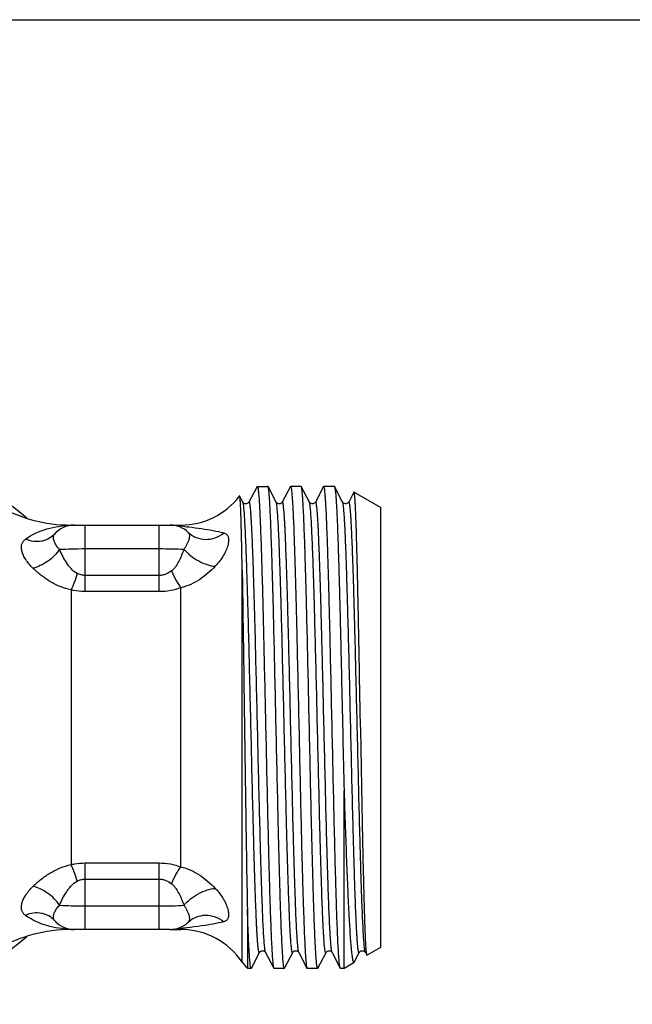
# Model space of a CAD drawing. Units: millimetres. Extents: x 0 to 297, y 0 to 210.
# Drawn here: x 115 to 148, y 157 to 210 of the extents above; entities that cross this region are included whole.
import ezdxf

# ---------------------------------------------------------------- set-up
doc = ezdxf.new("R2010")
doc.units = ezdxf.units.MM
doc.header["$LTSCALE"] = 16.335
doc.layers.get('0').update_dxf_attribs({"linetype": 'CONTINUOUS'})
doc.layers.add('E_STD', color=7, linetype='CONTINUOUS')
doc.layers.add('G3-4A', color=7, linetype='CONTINUOUS')

msp = doc.modelspace()

# ---------------------------------------------------------------- linework, layer by layer
at = {"color": 7, "linetype": 'Continuous'}
for p, q in [((0, 210), (297, 210)), ((128.169, 184.686), (127.749, 183.881)), ((128.19, 184.726), (128.169, 184.686)), ((128.169, 184.686), (128.191, 184.686)), ((128.189, 184.724), (128.19, 184.726)), ((128.19, 184.726), (128.737, 184.726)), ((128.191, 184.686), (128.212, 184.726)), ((128.781, 184.724), (128.769, 184.736)), ((129.22, 183.881), (128.781, 184.724)), ((129.989, 184.724), (129.549, 183.881)), ((129.989, 184.724), (130.001, 184.736)), ((130.581, 184.724), (130.569, 184.736)), ((131.02, 183.881), (130.581, 184.724)), ((131.789, 184.724), (131.349, 183.881)), ((132.369, 184.736), (132.381, 184.724)), ((132.82, 183.881), (132.381, 184.724)), ((127.42, 183.881), (127.251, 184.206)), ((133.428, 184.416), (133.149, 183.881)), ((133.438, 184.422), (133.428, 184.416)), ((127.421, 183.879), (127.42, 183.881)), ((132.821, 183.88), (132.82, 183.881)), ((118.117, 182.636), (124.064, 182.636)), ((132.895, 158.636), (132.895, 168.246)), ((127.664, 161.822), (127.664, 158.645)), ((118.117, 160.736), (118.287, 160.736)), ((123.487, 160.736), (124.064, 160.736)), ((128.649, 159.49), (129.089, 158.647)), ((129.681, 158.647), (130.12, 159.49)), ((130.449, 159.49), (130.889, 158.647)), ((131.481, 158.647), (131.92, 159.49)), ((132.249, 159.49), (132.249, 159.49)), ((132.249, 159.49), (132.689, 158.647)), ((133.447, 158.966), (133.72, 159.49)), ((134.049, 159.49), (134.049, 159.49)), ((127.383, 158.969), (127.615, 158.684)), ((133.429, 158.944), (133.447, 158.966)), ((127.623, 158.686), (127.614, 158.686)), ((127.664, 158.645), (127.88, 158.645)), ((127.879, 158.686), (127.858, 158.645)), ((127.901, 158.686), (127.879, 158.686)), ((127.88, 158.645), (127.901, 158.686)), ((127.881, 158.647), (127.88, 158.645)), ((129.089, 158.647), (129.101, 158.636)), ((129.681, 158.647), (129.669, 158.636)), ((130.889, 158.647), (130.901, 158.636)), ((131.481, 158.647), (131.469, 158.636))]:
    msp.add_line(p, q, dxfattribs=at)
at = {"color": 9, "linetype": 'Continuous'}
for p, q in [((118.887, 179.031), (118.887, 182.636)), ((122.887, 179.031), (122.887, 182.636)), ((118.887, 181.358), (122.887, 181.358)), ((122.887, 179.907), (118.887, 179.907)), ((127.383, 158.969), (127.383, 180.188)), ((124.064, 164.126), (124.064, 179.245)), ((118.117, 179.123), (118.117, 164.248)), ((122.887, 179.031), (118.887, 179.031)), ((118.887, 164.34), (122.887, 164.34)), ((118.887, 162.013), (118.887, 164.34)), ((122.887, 162.013), (122.887, 164.34)), ((118.887, 163.464), (122.887, 163.464)), ((118.267, 160.736), (118.207, 160.737))]:
    msp.add_line(p, q, dxfattribs=at)
at = {"color": 7, "linetype": 'Continuous'}
for points in [[(127.749, 183.881), (127.747, 183.876), (127.74, 183.866), (127.729, 183.851), (127.712, 183.835), (127.689, 183.817), (127.656, 183.8), (127.615, 183.788), (127.573, 183.786), (127.533, 183.793), (127.496, 183.808), (127.467, 183.827), (127.448, 183.843), (127.435, 183.858), (127.426, 183.87), (127.421, 183.879)], [(129.549, 183.881), (129.548, 183.878), (129.543, 183.87), (129.534, 183.858), (129.52, 183.842), (129.499, 183.824), (129.472, 183.807), (129.436, 183.793), (129.394, 183.786), (129.353, 183.788), (129.316, 183.799), (129.283, 183.816), (129.258, 183.834), (129.242, 183.85), (129.231, 183.863), (129.224, 183.874), (129.22, 183.881)], [(131.349, 183.881), (131.346, 183.875), (131.338, 183.864), (131.327, 183.85), (131.31, 183.833), (131.282, 183.813), (131.245, 183.796), (131.204, 183.787), (131.162, 183.787), (131.12, 183.797), (131.086, 183.814), (131.061, 183.832), (131.043, 183.849), (131.031, 183.864), (131.024, 183.875), (131.02, 183.881)], [(133.149, 183.881), (133.146, 183.875), (133.139, 183.864), (133.127, 183.849), (133.109, 183.832), (133.084, 183.814), (133.05, 183.798), (133.008, 183.787), (132.967, 183.786), (132.928, 183.795), (132.892, 183.81), (132.864, 183.829), (132.846, 183.846), (132.834, 183.86), (132.826, 183.871), (132.821, 183.88)], [(127.901, 158.685), (128.321, 159.491), (128.325, 159.498), (128.331, 159.508), (128.342, 159.521), (128.358, 159.537), (128.381, 159.554), (128.41, 159.57), (128.448, 159.582), (128.492, 159.585), (128.533, 159.579), (128.569, 159.565), (128.6, 159.546), (128.622, 159.527), (128.635, 159.511), (128.643, 159.501), (128.648, 159.492), (128.649, 159.49)], [(130.12, 159.49), (130.123, 159.496), (130.131, 159.507), (130.143, 159.522), (130.16, 159.539), (130.185, 159.556), (130.219, 159.573), (130.261, 159.584), (130.304, 159.584), (130.344, 159.575), (130.381, 159.559), (130.409, 159.539), (130.427, 159.522), (130.438, 159.508), (130.446, 159.497), (130.449, 159.49)], [(131.92, 159.49), (131.922, 159.493), (131.928, 159.503), (131.939, 159.518), (131.955, 159.535), (131.979, 159.553), (132.012, 159.57), (132.054, 159.583), (132.096, 159.585), (132.137, 159.578), (132.175, 159.562), (132.205, 159.543), (132.224, 159.525), (132.236, 159.51), (132.245, 159.498), (132.249, 159.49)], [(133.72, 159.49), (133.721, 159.491), (133.726, 159.5), (133.734, 159.512), (133.746, 159.526), (133.765, 159.542), (133.792, 159.561), (133.828, 159.577), (133.868, 159.585), (133.909, 159.584), (133.951, 159.573), (133.985, 159.556), (134.009, 159.539), (134.027, 159.522), (134.039, 159.507), (134.046, 159.496), (134.049, 159.49)]]:
    msp.add_lwpolyline(points, dxfattribs=at)
for centre, radius, start, end in [((105.887, 171.686), 15, 49.0263, 129.9216), ((124.064, 186.636), 4, 270, 322.6385), ((118.117, 190.636), 8, 240.0003, 270), ((118.287, 181.236), 1.4, 90, 140.235), ((123.487, 181.236), 1.4, 45.7331, 90), ((118.287, 162.136), 1.4, 221.3683, 270), ((123.487, 162.136), 1.4, 270, 314.2669), ((118.117, 152.736), 8, 90, 119.9997), ((105.887, 171.686), 15, 247.0132, 310.9757)]:
    msp.add_arc(centre, radius, start, end, dxfattribs=at)
for points, knots in [([(128.212, 184.726), (128.215, 184.721), (128.22, 184.706), (128.231, 184.666), (128.237, 184.631), (128.241, 184.605)], [0, 0, 0, 0, 0.15021, 0.366058, 1, 1, 1, 1]), ([(128.241, 184.605), (128.252, 184.534), (128.271, 184.356), (128.296, 184.04), (128.32, 183.625), (128.346, 183.115), (128.371, 182.514), (128.406, 181.545), (128.45, 180.147), (128.5, 178.279), (128.55, 176.202), (128.6, 173.98), (128.634, 172.459), (128.651, 171.686)], [0, 0, 0, 0, 0.016803, 0.041405, 0.073629, 0.113225, 0.159885, 0.213235, 0.338265, 0.484345, 0.646837, 0.82056, 1, 1, 1, 1]), ([(129.219, 171.686), (129.201, 172.512), (129.165, 174.134), (129.111, 176.493), (129.066, 178.364), (129.028, 179.752), (129.001, 180.689), (128.974, 181.544), (128.947, 182.309), (128.92, 182.977), (128.893, 183.542), (128.87, 183.946), (128.85, 184.214), (128.837, 184.373), (128.824, 184.502), (128.811, 184.603), (128.797, 184.673), (128.788, 184.711), (128.781, 184.724)], [0, 0, 0, 0, 0.189968, 0.373015, 0.542498, 0.620195, 0.69224, 0.757975, 0.816805, 0.868192, 0.911671, 0.946851, 0.961226, 0.973417, 0.983399, 0.991155, 0.996678, 1, 1, 1, 1]), ([(130.001, 184.736), (130.003, 184.736), (130.01, 184.73), (130.02, 184.709), (130.032, 184.663), (130.045, 184.584), (130.059, 184.475), (130.072, 184.334), (130.086, 184.164), (130.1, 183.963), (130.114, 183.732), (130.128, 183.473), (130.147, 183.071), (130.171, 182.501), (130.199, 181.741), (130.227, 180.884), (130.255, 179.938), (130.283, 178.912), (130.311, 177.818), (130.349, 176.249), (130.395, 174.199), (130.432, 172.534), (130.451, 171.686)], [0, 0, 0, 0, 0.000617, 0.001668, 0.005431, 0.011526, 0.019976, 0.03077, 0.043886, 0.059299, 0.076974, 0.096865, 0.11893, 0.16936, 0.227781, 0.29363, 0.366277, 0.445021, 0.529108, 0.617732, 0.805118, 1, 1, 1, 1]), ([(131.019, 171.686), (131.001, 172.512), (130.965, 174.134), (130.911, 176.493), (130.866, 178.364), (130.828, 179.752), (130.801, 180.689), (130.774, 181.544), (130.747, 182.309), (130.72, 182.977), (130.693, 183.542), (130.67, 183.946), (130.65, 184.214), (130.637, 184.373), (130.624, 184.502), (130.611, 184.603), (130.597, 184.673), (130.588, 184.711), (130.581, 184.724)], [0, 0, 0, 0, 0.189968, 0.373015, 0.542497, 0.620194, 0.692239, 0.757974, 0.816804, 0.868192, 0.91167, 0.94685, 0.961225, 0.973417, 0.983399, 0.991153, 0.996678, 1, 1, 1, 1]), ([(131.801, 184.735), (131.8, 184.735), (131.794, 184.734), (131.791, 184.728), (131.789, 184.724)], [0, 0, 0, 0, 0.180076, 1, 1, 1, 1]), ([(132.678, 158.677), (132.672, 158.698), (132.662, 158.751), (132.649, 158.845), (132.635, 158.968), (132.616, 159.19), (132.592, 159.539), (132.566, 160.04), (132.539, 160.648), (132.512, 161.356), (132.485, 162.159), (132.447, 163.397), (132.401, 165.119), (132.347, 167.349), (132.293, 169.737), (132.239, 172.197), (132.186, 174.638), (132.14, 176.62), (132.103, 178.129), (132.076, 179.18), (132.048, 180.162), (132.021, 181.066), (131.994, 181.884), (131.967, 182.61), (131.94, 183.235), (131.917, 183.691), (131.898, 184.001), (131.884, 184.192), (131.87, 184.354), (131.857, 184.488), (131.844, 184.592), (131.831, 184.666), (131.819, 184.711), (131.81, 184.731), (131.803, 184.735), (131.801, 184.735)], [0, 0, 0, 0, 0.002523, 0.006165, 0.010926, 0.016798, 0.031826, 0.051118, 0.074503, 0.101768, 0.132665, 0.166913, 0.244177, 0.330744, 0.423455, 0.518926, 0.613671, 0.704234, 0.746905, 0.787309, 0.825078, 0.859865, 0.891354, 0.919257, 0.943318, 0.963322, 0.971744, 0.979087, 0.985335, 0.990475, 0.994499, 0.997404, 0.999198, 0.999701, 1, 1, 1, 1]), ([(132.381, 184.724), (132.384, 184.717), (132.39, 184.7), (132.402, 184.653), (132.416, 184.567), (132.431, 184.434), (132.447, 184.262), (132.463, 184.049), (132.478, 183.798), (132.494, 183.508), (132.517, 183.049), (132.544, 182.388), (132.576, 181.495), (132.608, 180.479), (132.639, 179.352), (132.671, 178.129), (132.703, 176.824), (132.735, 175.455), (132.778, 173.551), (132.831, 171.143), (132.873, 169.208), (132.895, 168.246)], [0, 0, 0, 0, 0.001338, 0.003269, 0.008946, 0.017056, 0.027591, 0.040518, 0.055801, 0.073395, 0.093244, 0.139454, 0.193855, 0.255765, 0.324408, 0.398919, 0.478364, 0.561744, 0.648012, 0.824838, 1, 1, 1, 1]), ([(127.251, 184.206), (127.25, 184.208), (127.248, 184.211), (127.244, 184.209), (127.243, 184.208)], [0, 0, 0, 0, 0.570788, 1, 1, 1, 1]), ([(127.383, 180.188), (127.378, 180.478), (127.367, 181.03), (127.352, 181.807), (127.336, 182.484), (127.322, 182.983), (127.31, 183.326), (127.302, 183.541), (127.294, 183.726), (127.285, 183.882), (127.277, 184.006), (127.269, 184.101), (127.262, 184.16), (127.256, 184.191), (127.253, 184.202), (127.251, 184.206)], [0, 0, 0, 0, 0.217032, 0.411089, 0.580067, 0.722334, 0.783001, 0.836467, 0.882596, 0.921279, 0.95241, 0.975916, 0.991762, 0.99682, 1, 1, 1, 1]), ([(133.784, 171.686), (133.769, 172.508), (133.741, 174.123), (133.705, 176.113), (133.675, 177.636), (133.654, 178.701), (133.632, 179.699), (133.611, 180.621), (133.59, 181.457), (133.568, 182.201), (133.55, 182.759), (133.535, 183.153), (133.524, 183.409), (133.514, 183.637), (133.503, 183.836), (133.492, 184.006), (133.482, 184.147), (133.471, 184.258), (133.462, 184.333), (133.454, 184.377), (133.449, 184.399), (133.444, 184.413), (133.44, 184.421), (133.438, 184.422)], [0, 0, 0, 0, 0.19363, 0.3801, 0.468389, 0.552223, 0.6308, 0.703368, 0.769231, 0.827767, 0.878419, 0.900639, 0.920714, 0.938601, 0.95426, 0.967652, 0.978749, 0.987531, 0.993983, 0.996335, 0.998108, 0.999316, 1, 1, 1, 1]), ([(127.383, 180.188), (127.408, 178.741), (127.453, 175.618), (127.517, 170.851), (127.584, 166.175), (127.634, 163.177), (127.664, 161.822)], [0, 0, 0, 0, 0.236233, 0.510233, 0.778694, 1, 1, 1, 1]), ([(128.651, 171.686), (128.669, 170.859), (128.704, 169.237), (128.758, 166.878), (128.804, 165.007), (128.841, 163.619), (128.868, 162.682), (128.895, 161.827), (128.923, 161.062), (128.949, 160.394), (128.976, 159.829), (129, 159.425), (129.019, 159.157), (129.032, 158.998), (129.046, 158.869), (129.059, 158.768), (129.072, 158.698), (129.082, 158.66), (129.089, 158.647)], [0, 0, 0, 0, 0.189967, 0.373011, 0.542491, 0.620188, 0.692235, 0.757972, 0.816805, 0.868192, 0.911672, 0.946851, 0.961227, 0.973417, 0.983399, 0.991155, 0.996678, 1, 1, 1, 1]), ([(129.669, 158.636), (129.666, 158.636), (129.66, 158.641), (129.65, 158.662), (129.638, 158.708), (129.625, 158.787), (129.611, 158.896), (129.597, 159.037), (129.583, 159.207), (129.569, 159.408), (129.556, 159.639), (129.542, 159.898), (129.522, 160.3), (129.498, 160.87), (129.47, 161.63), (129.442, 162.487), (129.415, 163.433), (129.387, 164.459), (129.359, 165.554), (129.321, 167.122), (129.274, 169.172), (129.237, 170.837), (129.219, 171.686)], [0, 0, 0, 0, 0.000617, 0.001668, 0.005431, 0.011526, 0.019975, 0.030769, 0.043885, 0.059298, 0.076973, 0.096864, 0.118929, 0.16936, 0.227782, 0.293633, 0.366282, 0.445027, 0.529113, 0.617735, 0.805119, 1, 1, 1, 1]), ([(130.451, 171.686), (130.469, 170.859), (130.504, 169.237), (130.558, 166.878), (130.604, 165.007), (130.641, 163.619), (130.668, 162.682), (130.695, 161.827), (130.723, 161.062), (130.749, 160.394), (130.776, 159.829), (130.8, 159.425), (130.819, 159.157), (130.832, 158.998), (130.846, 158.869), (130.859, 158.768), (130.872, 158.698), (130.882, 158.66), (130.889, 158.647)], [0, 0, 0, 0, 0.189967, 0.373012, 0.542492, 0.620189, 0.692236, 0.757973, 0.816805, 0.868192, 0.911672, 0.946851, 0.961227, 0.973417, 0.983399, 0.991155, 0.996678, 1, 1, 1, 1]), ([(131.469, 158.636), (131.466, 158.636), (131.46, 158.641), (131.45, 158.662), (131.438, 158.708), (131.425, 158.787), (131.411, 158.896), (131.397, 159.037), (131.383, 159.207), (131.369, 159.408), (131.356, 159.639), (131.342, 159.898), (131.322, 160.3), (131.298, 160.87), (131.27, 161.63), (131.242, 162.487), (131.215, 163.433), (131.187, 164.459), (131.159, 165.554), (131.121, 167.122), (131.074, 169.172), (131.037, 170.837), (131.019, 171.686)], [0, 0, 0, 0, 0.000617, 0.001668, 0.005431, 0.011526, 0.019975, 0.030769, 0.043885, 0.059298, 0.076973, 0.096864, 0.118929, 0.16936, 0.227782, 0.293633, 0.366282, 0.445027, 0.529112, 0.617735, 0.805119, 1, 1, 1, 1]), ([(133.784, 171.686), (133.808, 170.316), (133.843, 168.313), (133.893, 165.732), (133.929, 164.017), (133.965, 162.522), (134.001, 161.289), (134.032, 160.442), (134.059, 159.922), (134.073, 159.717), (134.08, 159.629)], [0, 0, 0, 0, 0.340589, 0.498479, 0.642061, 0.76727, 0.870523, 0.948852, 0.977935, 1, 1, 1, 1]), ([(132.895, 168.246), (132.917, 167.592), (132.959, 166.333), (133.024, 164.534), (133.089, 162.927), (133.154, 161.556), (133.21, 160.579), (133.254, 159.999), (133.277, 159.731), (133.294, 159.56), (133.31, 159.41), (133.327, 159.281), (133.343, 159.172), (133.36, 159.085), (133.374, 159.025), (133.386, 158.989), (133.395, 158.969), (133.403, 158.955), (133.411, 158.945), (133.421, 158.941), (133.427, 158.942), (133.429, 158.944)], [0, 0, 0, 0, 0.210022, 0.404392, 0.577987, 0.726189, 0.84502, 0.892383, 0.912906, 0.931274, 0.947456, 0.961431, 0.97318, 0.98269, 0.989964, 0.992774, 0.995046, 0.996803, 0.998099, 0.999067, 1, 1, 1, 1]), ([(127.832, 158.743), (127.823, 158.795), (127.808, 158.923), (127.787, 159.148), (127.767, 159.44), (127.737, 159.959), (127.702, 160.76), (127.677, 161.442), (127.664, 161.822)], [0, 0, 0, 0, 0.05133, 0.124704, 0.219799, 0.33613, 0.629958, 1, 1, 1, 1]), ([(134.08, 159.629), (134.084, 159.588), (134.09, 159.517), (134.099, 159.446), (134.104, 159.417)], [0, 0, 0, 0, 0.58267, 1, 1, 1, 1]), ([(134.104, 159.417), (134.106, 159.404), (134.11, 159.383), (134.116, 159.362), (134.12, 159.355)], [0, 0, 0, 0, 0.619282, 1, 1, 1, 1]), ([(134.12, 159.355), (134.121, 159.352), (134.123, 159.348), (134.128, 159.347), (134.13, 159.348)], [0, 0, 0, 0, 0.620286, 1, 1, 1, 1]), ([(127.858, 158.645), (127.852, 158.656), (127.842, 158.689), (127.836, 158.722), (127.832, 158.743)], [0, 0, 0, 0, 0.374444, 1, 1, 1, 1]), ([(132.689, 158.647), (132.688, 158.649), (132.683, 158.659), (132.68, 158.669), (132.678, 158.677)], [0, 0, 0, 0, 0.199914, 1, 1, 1, 1]), ([(132.701, 158.636), (132.7, 158.636), (132.694, 158.637), (132.691, 158.643), (132.689, 158.647)], [0, 0, 0, 0, 0.179953, 1, 1, 1, 1])]:
    msp.add_open_spline(points, degree=3, knots=knots, dxfattribs=at)
at = {"color": 9, "linetype": 'Continuous'}
for points, knots in [([(128.32, 159.49), (128.318, 159.487), (128.315, 159.481), (128.306, 159.476), (128.297, 159.484), (128.291, 159.497), (128.284, 159.517), (128.274, 159.558), (128.262, 159.627), (128.248, 159.732), (128.235, 159.865), (128.221, 160.027), (128.207, 160.218), (128.193, 160.435), (128.179, 160.68), (128.165, 160.952), (128.145, 161.364), (128.122, 161.941), (128.094, 162.703), (128.066, 163.551), (128.038, 164.477), (128.01, 165.472), (127.972, 166.91), (127.925, 168.805), (127.87, 171.143), (127.815, 173.502), (127.76, 175.792), (127.713, 177.615), (127.674, 178.974), (127.646, 179.894), (127.619, 180.735), (127.591, 181.489), (127.563, 182.148), (127.536, 182.707), (127.512, 183.107), (127.492, 183.372), (127.478, 183.53), (127.464, 183.659), (127.451, 183.759), (127.437, 183.83), (127.427, 183.868), (127.42, 183.881)], [0, 0, 0, 0, 0.000493, 0.000798, 0.001148, 0.001726, 0.002578, 0.003717, 0.006868, 0.011194, 0.016691, 0.023349, 0.03115, 0.040081, 0.05012, 0.061241, 0.073419, 0.100828, 0.132084, 0.166887, 0.204902, 0.245764, 0.289081, 0.381389, 0.478281, 0.576036, 0.6709, 0.759229, 0.79987, 0.837633, 0.872154, 0.903103, 0.93018, 0.953129, 0.97173, 0.979344, 0.985809, 0.991112, 0.995245, 0.998202, 1, 1, 1, 1]), ([(128.649, 159.49), (128.642, 159.503), (128.632, 159.541), (128.619, 159.612), (128.605, 159.712), (128.592, 159.841), (128.578, 159.999), (128.558, 160.264), (128.534, 160.664), (128.506, 161.223), (128.479, 161.882), (128.451, 162.636), (128.423, 163.477), (128.395, 164.397), (128.357, 165.755), (128.31, 167.579), (128.255, 169.868), (128.2, 172.227), (128.144, 174.565), (128.098, 176.46), (128.059, 177.898), (128.032, 178.893), (128.004, 179.819), (127.976, 180.667), (127.948, 181.429), (127.924, 182.006), (127.905, 182.419), (127.891, 182.69), (127.877, 182.935), (127.863, 183.153), (127.849, 183.343), (127.835, 183.505), (127.821, 183.639), (127.808, 183.744), (127.796, 183.813), (127.785, 183.854), (127.779, 183.874), (127.772, 183.887), (127.764, 183.895), (127.754, 183.89), (127.751, 183.884), (127.749, 183.881)], [0, 0, 0, 0, 0.001798, 0.004755, 0.008887, 0.01419, 0.020655, 0.028268, 0.046867, 0.069814, 0.096889, 0.127835, 0.162353, 0.200113, 0.240751, 0.329074, 0.423932, 0.521682, 0.618571, 0.710877, 0.754194, 0.795057, 0.833075, 0.86788, 0.899138, 0.926552, 0.938732, 0.949855, 0.959896, 0.96883, 0.976635, 0.983295, 0.988795, 0.993124, 0.99628, 0.99742, 0.998273, 0.998853, 0.999204, 0.999508, 1, 1, 1, 1]), ([(130.12, 159.49), (130.118, 159.487), (130.115, 159.481), (130.105, 159.476), (130.097, 159.484), (130.091, 159.497), (130.084, 159.517), (130.074, 159.558), (130.062, 159.627), (130.048, 159.732), (130.035, 159.866), (130.021, 160.028), (130.007, 160.218), (129.993, 160.436), (129.979, 160.681), (129.965, 160.952), (129.945, 161.365), (129.922, 161.942), (129.894, 162.703), (129.866, 163.551), (129.838, 164.477), (129.81, 165.473), (129.772, 166.911), (129.725, 168.805), (129.67, 171.144), (129.615, 173.503), (129.56, 175.792), (129.513, 177.616), (129.474, 178.974), (129.446, 179.894), (129.419, 180.735), (129.391, 181.489), (129.363, 182.148), (129.336, 182.707), (129.312, 183.107), (129.292, 183.372), (129.278, 183.53), (129.264, 183.659), (129.251, 183.759), (129.237, 183.83), (129.227, 183.868), (129.22, 183.881)], [0, 0, 0, 0, 0.000492, 0.000797, 0.001147, 0.001726, 0.002578, 0.003717, 0.006872, 0.011199, 0.016697, 0.023356, 0.03116, 0.040092, 0.050131, 0.061254, 0.073433, 0.100844, 0.132101, 0.166906, 0.204922, 0.245785, 0.289102, 0.381409, 0.478299, 0.576052, 0.670913, 0.759239, 0.799879, 0.83764, 0.87216, 0.903107, 0.930183, 0.953131, 0.971731, 0.979345, 0.98581, 0.991112, 0.995245, 0.998202, 1, 1, 1, 1]), ([(130.449, 159.49), (130.442, 159.503), (130.432, 159.541), (130.419, 159.612), (130.405, 159.712), (130.392, 159.841), (130.378, 159.999), (130.358, 160.264), (130.334, 160.664), (130.306, 161.223), (130.279, 161.882), (130.251, 162.636), (130.223, 163.477), (130.195, 164.397), (130.157, 165.756), (130.11, 167.58), (130.055, 169.869), (129.999, 172.228), (129.944, 174.567), (129.898, 176.461), (129.859, 177.899), (129.831, 178.895), (129.804, 179.821), (129.776, 180.669), (129.748, 181.43), (129.724, 182.007), (129.705, 182.42), (129.691, 182.691), (129.677, 182.936), (129.663, 183.154), (129.649, 183.344), (129.635, 183.506), (129.621, 183.639), (129.608, 183.744), (129.596, 183.814), (129.585, 183.854), (129.578, 183.874), (129.572, 183.887), (129.564, 183.895), (129.554, 183.89), (129.551, 183.884), (129.549, 183.881)], [0, 0, 0, 0, 0.001799, 0.004757, 0.008888, 0.014192, 0.020658, 0.028272, 0.046874, 0.069822, 0.096902, 0.12785, 0.162373, 0.200137, 0.240779, 0.329111, 0.423977, 0.521734, 0.618628, 0.710936, 0.754252, 0.795114, 0.833129, 0.86793, 0.899186, 0.926592, 0.93877, 0.949891, 0.959927, 0.968857, 0.976659, 0.983314, 0.98881, 0.993135, 0.996285, 0.997423, 0.998273, 0.998851, 0.999201, 0.999506, 1, 1, 1, 1]), ([(131.92, 159.49), (131.918, 159.487), (131.915, 159.481), (131.905, 159.476), (131.897, 159.484), (131.887, 159.505), (131.875, 159.551), (131.862, 159.627), (131.848, 159.732), (131.834, 159.866), (131.821, 160.028), (131.807, 160.219), (131.793, 160.436), (131.779, 160.681), (131.765, 160.953), (131.745, 161.366), (131.721, 161.943), (131.694, 162.704), (131.666, 163.552), (131.638, 164.479), (131.61, 165.474), (131.572, 166.912), (131.525, 168.807), (131.47, 171.145), (131.415, 173.504), (131.36, 175.793), (131.313, 177.616), (131.274, 178.975), (131.246, 179.895), (131.219, 180.735), (131.191, 181.489), (131.163, 182.148), (131.136, 182.707), (131.112, 183.107), (131.092, 183.372), (131.078, 183.53), (131.064, 183.659), (131.051, 183.759), (131.037, 183.83), (131.027, 183.868), (131.02, 183.881)], [0, 0, 0, 0, 0.00049, 0.000793, 0.001146, 0.001727, 0.00372, 0.006878, 0.011211, 0.016713, 0.023376, 0.031184, 0.040119, 0.050161, 0.061288, 0.07347, 0.100886, 0.132147, 0.166955, 0.204973, 0.245838, 0.289155, 0.38146, 0.478347, 0.576093, 0.670947, 0.759265, 0.799901, 0.837657, 0.872174, 0.903117, 0.930191, 0.953136, 0.971733, 0.979346, 0.985811, 0.991113, 0.995245, 0.998203, 1, 1, 1, 1]), ([(132.249, 159.49), (132.242, 159.503), (132.232, 159.541), (132.219, 159.612), (132.205, 159.712), (132.192, 159.841), (132.178, 159.999), (132.158, 160.264), (132.134, 160.664), (132.106, 161.223), (132.079, 161.882), (132.051, 162.636), (132.023, 163.476), (131.995, 164.396), (131.957, 165.754), (131.91, 167.578), (131.855, 169.867), (131.8, 172.226), (131.744, 174.564), (131.698, 176.458), (131.66, 177.896), (131.632, 178.892), (131.604, 179.818), (131.576, 180.666), (131.548, 181.428), (131.524, 182.005), (131.505, 182.418), (131.491, 182.689), (131.477, 182.934), (131.463, 183.152), (131.449, 183.342), (131.435, 183.505), (131.421, 183.638), (131.408, 183.744), (131.394, 183.82), (131.383, 183.866), (131.372, 183.887), (131.364, 183.895), (131.354, 183.89), (131.351, 183.885), (131.349, 183.881)], [0, 0, 0, 0, 0.001797, 0.004755, 0.008886, 0.014188, 0.020652, 0.028265, 0.046862, 0.069806, 0.096879, 0.12782, 0.162335, 0.200091, 0.240725, 0.32904, 0.42389, 0.521634, 0.618519, 0.710824, 0.754141, 0.795006, 0.833025, 0.867834, 0.899097, 0.926515, 0.938699, 0.949826, 0.95987, 0.968806, 0.976616, 0.98328, 0.988784, 0.993118, 0.996279, 0.998274, 0.998855, 0.999208, 0.999511, 1, 1, 1, 1]), ([(133.72, 159.49), (133.718, 159.487), (133.715, 159.481), (133.705, 159.476), (133.697, 159.484), (133.687, 159.505), (133.675, 159.551), (133.662, 159.627), (133.648, 159.732), (133.634, 159.866), (133.621, 160.028), (133.607, 160.219), (133.593, 160.436), (133.579, 160.681), (133.565, 160.953), (133.545, 161.366), (133.521, 161.943), (133.494, 162.704), (133.466, 163.552), (133.438, 164.479), (133.41, 165.474), (133.372, 166.912), (133.325, 168.807), (133.27, 171.145), (133.215, 173.504), (133.16, 175.793), (133.113, 177.616), (133.074, 178.975), (133.046, 179.894), (133.019, 180.735), (132.991, 181.489), (132.963, 182.148), (132.936, 182.707), (132.912, 183.107), (132.892, 183.372), (132.878, 183.53), (132.864, 183.659), (132.851, 183.759), (132.837, 183.83), (132.827, 183.868), (132.82, 183.881)], [0, 0, 0, 0, 0.000491, 0.000794, 0.001147, 0.001727, 0.003722, 0.006879, 0.011211, 0.016714, 0.023377, 0.031184, 0.040119, 0.050162, 0.061287, 0.073469, 0.100885, 0.132147, 0.166954, 0.204973, 0.245836, 0.289154, 0.381459, 0.478346, 0.576092, 0.670946, 0.759264, 0.7999, 0.837657, 0.872173, 0.903117, 0.930191, 0.953135, 0.971734, 0.979346, 0.98581, 0.991114, 0.995245, 0.998201, 1, 1, 1, 1]), ([(134.049, 159.49), (134.042, 159.503), (134.032, 159.541), (134.019, 159.612), (134.005, 159.712), (133.992, 159.841), (133.978, 159.999), (133.958, 160.264), (133.934, 160.664), (133.906, 161.223), (133.879, 161.882), (133.851, 162.636), (133.823, 163.477), (133.795, 164.397), (133.757, 165.755), (133.71, 167.579), (133.655, 169.868), (133.599, 172.227), (133.544, 174.566), (133.498, 176.46), (133.459, 177.898), (133.432, 178.894), (133.404, 179.82), (133.376, 180.668), (133.348, 181.429), (133.324, 182.006), (133.305, 182.419), (133.291, 182.69), (133.277, 182.935), (133.263, 183.153), (133.249, 183.343), (133.235, 183.505), (133.221, 183.639), (133.208, 183.744), (133.196, 183.813), (133.185, 183.854), (133.179, 183.874), (133.172, 183.887), (133.164, 183.895), (133.154, 183.89), (133.151, 183.884), (133.149, 183.881)], [0, 0, 0, 0, 0.001798, 0.004755, 0.008887, 0.01419, 0.020655, 0.028269, 0.046869, 0.069817, 0.096893, 0.12784, 0.162359, 0.20012, 0.24076, 0.329086, 0.423947, 0.521699, 0.61859, 0.710897, 0.754213, 0.795076, 0.833093, 0.867897, 0.899154, 0.926566, 0.938745, 0.949867, 0.959907, 0.968839, 0.976643, 0.983302, 0.9888, 0.993128, 0.996282, 0.997421, 0.998274, 0.998852, 0.999203, 0.999508, 1, 1, 1, 1]), ([(115.648, 181.871), (115.992, 182.125), (116.6, 182.393), (117.45, 182.578), (117.891, 182.622), (118.115, 182.631)], [0, 0, 0, 0, 0.492546, 0.742598, 1, 1, 1, 1]), ([(118.115, 182.631), (118.125, 182.631), (118.175, 182.633), (118.225, 182.635), (118.264, 182.636)], [0, 0, 0, 0, 0.206261, 1, 1, 1, 1]), ([(123.596, 182.636), (123.898, 182.603), (124.427, 182.545), (125.165, 182.451), (125.793, 182.35), (126.191, 182.262), (126.38, 182.211)], [0, 0, 0, 0, 0.322451, 0.566661, 0.792279, 1, 1, 1, 1]), ([(116.056, 180.303), (115.91, 180.443), (115.719, 180.666), (115.537, 180.988), (115.454, 181.21), (115.422, 181.416), (115.443, 181.601), (115.52, 181.758), (115.602, 181.837), (115.648, 181.871)], [0, 0, 0, 0, 0.331308, 0.477101, 0.606291, 0.71844, 0.81646, 0.90731, 1, 1, 1, 1]), ([(117.236, 182.161), (117.145, 182.057), (116.979, 181.924), (116.724, 181.809), (116.446, 181.735), (116.073, 181.728), (115.785, 181.81), (115.648, 181.871)], [0, 0, 0, 0, 0.239986, 0.362088, 0.485856, 0.738951, 1, 1, 1, 1]), ([(117.49, 181.323), (117.416, 181.401), (117.296, 181.555), (117.196, 181.766), (117.166, 181.917), (117.166, 182.011), (117.189, 182.095), (117.219, 182.141), (117.236, 182.161)], [0, 0, 0, 0, 0.341614, 0.617523, 0.730114, 0.827958, 0.915602, 1, 1, 1, 1]), ([(124.464, 182.238), (124.48, 182.222), (124.508, 182.183), (124.526, 182.106), (124.525, 182.013), (124.506, 181.902), (124.468, 181.774), (124.41, 181.631), (124.33, 181.477), (124.263, 181.376), (124.225, 181.326)], [0, 0, 0, 0, 0.067164, 0.141872, 0.233014, 0.345172, 0.479682, 0.635591, 0.810229, 1, 1, 1, 1]), ([(124.464, 182.238), (124.585, 182.12), (124.878, 181.929), (125.396, 181.828), (125.925, 181.918), (126.241, 182.098), (126.38, 182.211)], [0, 0, 0, 0, 0.242695, 0.489456, 0.742249, 1, 1, 1, 1]), ([(126.38, 182.211), (126.431, 182.197), (126.506, 182.164), (126.58, 182.089), (126.619, 182.018), (126.643, 181.932), (126.654, 181.79), (126.622, 181.578), (126.529, 181.3), (126.322, 180.885), (126.099, 180.591), (125.926, 180.408)], [0, 0, 0, 0, 0.075008, 0.110446, 0.147392, 0.188211, 0.234694, 0.347597, 0.486628, 0.64608, 1, 1, 1, 1]), ([(117.49, 181.323), (117.409, 181.198), (117.213, 180.96), (116.862, 180.661), (116.472, 180.432), (116.193, 180.332), (116.056, 180.303)], [0, 0, 0, 0, 0.249137, 0.510243, 0.765957, 1, 1, 1, 1]), ([(117.49, 181.323), (117.704, 181.336), (118.17, 181.352), (118.636, 181.358), (118.887, 181.358)], [0, 0, 0, 0, 0.46031, 1, 1, 1, 1]), ([(118.447, 180.014), (118.321, 180.076), (118.106, 180.265), (117.784, 180.709), (117.599, 181.076), (117.49, 181.323)], [0, 0, 0, 0, 0.256134, 0.507765, 1, 1, 1, 1]), ([(122.887, 181.358), (123.126, 181.358), (123.572, 181.353), (124.018, 181.338), (124.225, 181.326)], [0, 0, 0, 0, 0.535383, 1, 1, 1, 1]), ([(124.225, 181.326), (124.187, 181.22), (124.106, 181.009), (123.966, 180.7), (123.826, 180.452), (123.688, 180.272), (123.605, 180.191), (123.56, 180.157)], [0, 0, 0, 0, 0.248924, 0.498575, 0.748762, 0.874233, 1, 1, 1, 1]), ([(124.225, 181.326), (124.333, 181.2), (124.585, 180.964), (125.014, 180.682), (125.467, 180.484), (125.779, 180.416), (125.926, 180.408)], [0, 0, 0, 0, 0.252924, 0.520117, 0.776649, 1, 1, 1, 1]), ([(118.117, 179.123), (117.913, 179.162), (117.517, 179.285), (116.974, 179.569), (116.488, 179.912), (116.194, 180.17), (116.056, 180.303)], [0, 0, 0, 0, 0.259542, 0.51327, 0.760465, 1, 1, 1, 1]), ([(125.926, 180.408), (125.799, 180.275), (125.532, 180.019), (125.089, 179.682), (124.601, 179.408), (124.246, 179.287), (124.064, 179.245)], [0, 0, 0, 0, 0.248128, 0.497602, 0.748234, 1, 1, 1, 1]), ([(118.447, 180.014), (118.402, 179.851), (118.306, 179.549), (118.184, 179.255), (118.117, 179.123)], [0, 0, 0, 0, 0.531625, 1, 1, 1, 1]), ([(118.887, 179.907), (118.811, 179.907), (118.658, 179.926), (118.515, 179.981), (118.447, 180.014)], [0, 0, 0, 0, 0.503675, 1, 1, 1, 1]), ([(123.56, 180.157), (123.464, 180.086), (123.306, 179.992), (123.073, 179.92), (122.949, 179.907), (122.887, 179.907)], [0, 0, 0, 0, 0.491945, 0.744645, 1, 1, 1, 1]), ([(123.56, 180.157), (123.627, 179.986), (123.774, 179.67), (123.962, 179.374), (124.064, 179.245)], [0, 0, 0, 0, 0.527018, 1, 1, 1, 1]), ([(124.064, 179.245), (123.878, 179.177), (123.491, 179.069), (123.09, 179.031), (122.887, 179.031)], [0, 0, 0, 0, 0.493579, 1, 1, 1, 1]), ([(118.887, 179.031), (118.822, 179.031), (118.563, 179.039), (118.306, 179.078), (118.117, 179.123)], [0, 0, 0, 0, 0.251992, 1, 1, 1, 1]), ([(116.056, 163.068), (116.194, 163.201), (116.488, 163.459), (116.974, 163.802), (117.517, 164.086), (117.913, 164.209), (118.117, 164.248)], [0, 0, 0, 0, 0.239538, 0.486735, 0.740463, 1, 1, 1, 1]), ([(118.117, 164.248), (118.18, 164.263), (118.433, 164.316), (118.693, 164.34), (118.887, 164.34)], [0, 0, 0, 0, 0.247755, 1, 1, 1, 1]), ([(118.447, 163.357), (118.402, 163.52), (118.306, 163.822), (118.184, 164.116), (118.117, 164.248)], [0, 0, 0, 0, 0.531612, 1, 1, 1, 1]), ([(122.887, 164.34), (123.09, 164.34), (123.491, 164.302), (123.878, 164.194), (124.064, 164.126)], [0, 0, 0, 0, 0.506421, 1, 1, 1, 1]), ([(123.56, 163.214), (123.627, 163.385), (123.774, 163.701), (123.962, 163.997), (124.064, 164.126)], [0, 0, 0, 0, 0.527017, 1, 1, 1, 1]), ([(124.064, 164.126), (124.246, 164.084), (124.601, 163.963), (125.089, 163.689), (125.532, 163.352), (125.799, 163.096), (125.926, 162.963)], [0, 0, 0, 0, 0.251762, 0.502393, 0.75187, 1, 1, 1, 1]), ([(117.49, 162.048), (117.544, 162.171), (117.66, 162.415), (117.828, 162.71), (117.984, 162.937), (118.159, 163.153), (118.321, 163.296), (118.447, 163.357)], [0, 0, 0, 0, 0.244389, 0.492322, 0.617677, 0.74402, 1, 1, 1, 1]), ([(118.447, 163.357), (118.515, 163.39), (118.658, 163.445), (118.811, 163.464), (118.887, 163.464)], [0, 0, 0, 0, 0.496325, 1, 1, 1, 1]), ([(122.887, 163.464), (122.949, 163.464), (123.073, 163.451), (123.306, 163.38), (123.464, 163.285), (123.56, 163.214)], [0, 0, 0, 0, 0.255355, 0.508055, 1, 1, 1, 1]), ([(123.56, 163.214), (123.605, 163.18), (123.688, 163.099), (123.826, 162.919), (123.966, 162.671), (124.106, 162.362), (124.187, 162.151), (124.225, 162.045)], [0, 0, 0, 0, 0.125767, 0.251235, 0.501426, 0.751076, 1, 1, 1, 1]), ([(115.648, 161.5), (115.602, 161.534), (115.52, 161.613), (115.443, 161.77), (115.422, 161.955), (115.454, 162.161), (115.537, 162.383), (115.719, 162.705), (115.91, 162.928), (116.056, 163.068)], [0, 0, 0, 0, 0.09269, 0.183539, 0.281559, 0.393707, 0.522898, 0.668691, 1, 1, 1, 1]), ([(117.49, 162.048), (117.409, 162.173), (117.213, 162.411), (116.862, 162.71), (116.472, 162.94), (116.193, 163.039), (116.056, 163.068)], [0, 0, 0, 0, 0.249136, 0.510241, 0.765955, 1, 1, 1, 1]), ([(124.225, 162.045), (124.333, 162.171), (124.585, 162.407), (125.014, 162.689), (125.467, 162.887), (125.779, 162.955), (125.926, 162.963)], [0, 0, 0, 0, 0.252922, 0.520114, 0.776647, 1, 1, 1, 1]), ([(125.926, 162.963), (126.099, 162.78), (126.322, 162.486), (126.529, 162.071), (126.622, 161.793), (126.654, 161.581), (126.643, 161.439), (126.619, 161.353), (126.58, 161.282), (126.506, 161.207), (126.431, 161.174), (126.38, 161.16)], [0, 0, 0, 0, 0.353912, 0.513372, 0.652397, 0.765304, 0.811787, 0.852606, 0.889552, 0.92499, 1, 1, 1, 1]), ([(117.236, 161.21), (117.145, 161.314), (116.979, 161.447), (116.724, 161.562), (116.446, 161.636), (116.073, 161.643), (115.785, 161.561), (115.648, 161.5)], [0, 0, 0, 0, 0.239984, 0.362087, 0.485856, 0.738953, 1, 1, 1, 1]), ([(117.236, 161.21), (117.219, 161.23), (117.189, 161.276), (117.162, 161.376), (117.171, 161.513), (117.229, 161.683), (117.336, 161.868), (117.433, 161.988), (117.49, 162.048)], [0, 0, 0, 0, 0.084382, 0.172009, 0.323722, 0.511331, 0.737875, 1, 1, 1, 1]), ([(117.49, 162.048), (117.704, 162.035), (118.17, 162.019), (118.636, 162.013), (118.887, 162.013)], [0, 0, 0, 0, 0.460309, 1, 1, 1, 1]), ([(122.887, 162.013), (123.126, 162.013), (123.572, 162.018), (124.018, 162.033), (124.225, 162.045)], [0, 0, 0, 0, 0.535383, 1, 1, 1, 1]), ([(124.225, 162.045), (124.263, 161.995), (124.33, 161.894), (124.41, 161.741), (124.468, 161.597), (124.506, 161.469), (124.525, 161.358), (124.526, 161.265), (124.508, 161.188), (124.48, 161.149), (124.464, 161.133)], [0, 0, 0, 0, 0.189767, 0.364404, 0.520318, 0.65483, 0.766987, 0.858128, 0.932835, 1, 1, 1, 1]), ([(118.118, 160.74), (117.894, 160.749), (117.452, 160.792), (116.601, 160.977), (115.993, 161.245), (115.648, 161.5)], [0, 0, 0, 0, 0.257557, 0.507562, 1, 1, 1, 1]), ([(126.38, 161.16), (126.191, 161.109), (125.793, 161.021), (124.866, 160.872), (124.125, 160.793), (123.596, 160.736)], [0, 0, 0, 0, 0.207717, 0.43333, 1, 1, 1, 1]), ([(124.464, 161.133), (124.585, 161.251), (124.878, 161.442), (125.396, 161.543), (125.925, 161.453), (126.241, 161.273), (126.38, 161.16)], [0, 0, 0, 0, 0.242697, 0.489457, 0.742248, 1, 1, 1, 1]), ([(118.207, 160.737), (118.199, 160.737), (118.169, 160.738), (118.14, 160.739), (118.118, 160.74)], [0, 0, 0, 0, 0.272038, 1, 1, 1, 1])]:
    msp.add_open_spline(points, degree=3, knots=knots, dxfattribs=at)
at = {"layer": 'E_STD', "color": 9, "linetype": 'Continuous'}
for p, q in [((118.887, 162.013), (122.887, 162.013)), ((118.887, 160.736), (118.887, 162.013)), ((122.887, 160.736), (122.887, 162.013))]:
    msp.add_line(p, q, dxfattribs=at)
at = {"layer": 'E_STD', "color": 7, "linetype": 'Continuous'}
msp.add_line((123.487, 160.736), (118.287, 160.736), dxfattribs=at)
for centre, radius, start, end in [((118.287, 162.136), 1.4, 219.765, 230.7838), ((118.287, 162.136), 1.4, 269.3452, 270), ((123.487, 162.136), 1.4, 270.2323, 272.3581), ((123.487, 162.136), 1.4, 272.57, 273.0202), ((123.487, 162.136), 1.4, 273.1494, 275.583), ((123.487, 162.136), 1.4, 277.9051, 281.5766), ((124.064, 156.736), 4, 33.9406, 90)]:
    msp.add_arc(centre, radius, start, end, dxfattribs=at)
at = {"layer": 'G3-4A', "color": 7, "linetype": 'Continuous'}
for p, q in [((128.74, 184.736), (128.737, 184.726)), ((128.74, 184.736), (128.769, 184.736)), ((130.001, 184.736), (130.569, 184.736)), ((131.801, 184.736), (132.369, 184.736)), ((133.438, 184.422), (134.887, 183.586)), ((134.887, 159.786), (134.887, 183.586)), ((134.13, 159.348), (134.887, 159.786)), ((132.895, 158.636), (133.429, 158.944)), ((129.101, 158.636), (129.669, 158.636)), ((130.901, 158.636), (131.469, 158.636)), ((132.701, 158.636), (132.895, 158.636))]:
    msp.add_line(p, q, dxfattribs=at)
msp.add_arc((129.043, 160.095), 2.001, 224.7927, 226.4478, dxfattribs=at)

doc.saveas('drawing.dxf')
